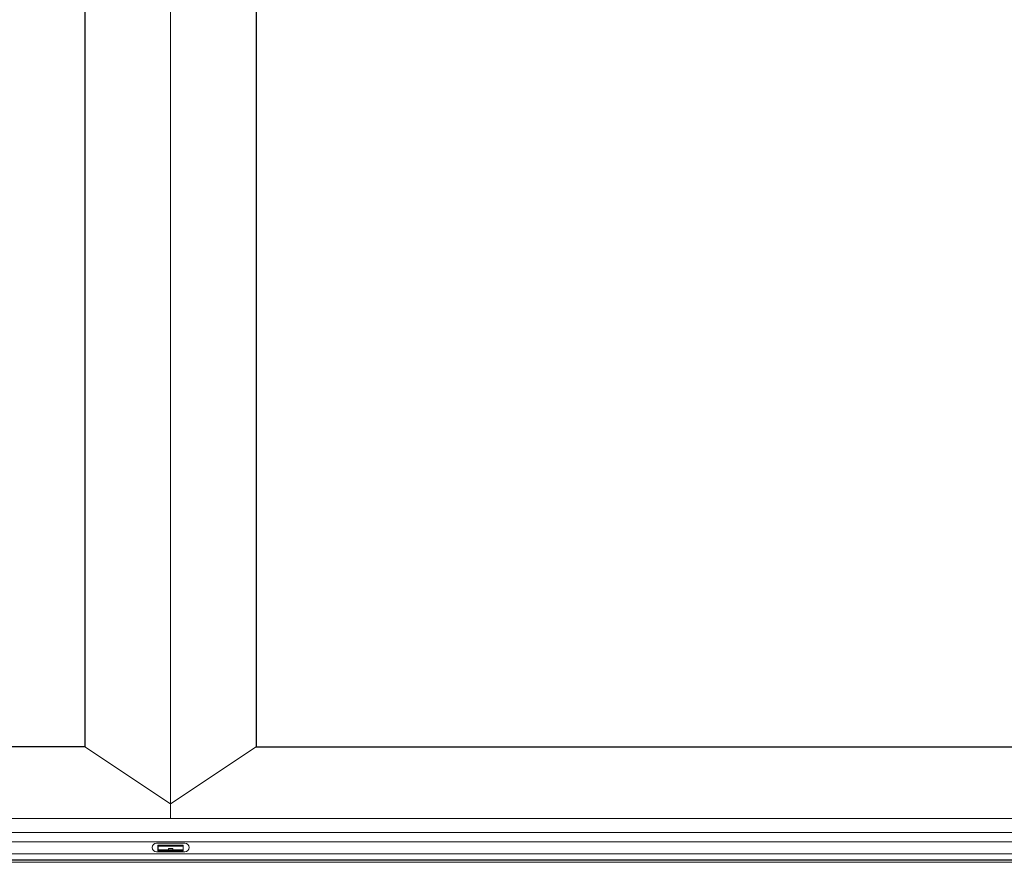
# Model space of a CAD drawing. Units: inches. Extents: x -228 to 672, y -714 to 184.
# Drawn here: x -157 to -122, y -351 to -320 of the extents above; entities that cross this region are included whole.
import ezdxf

# ---------------------------------------------------------------- set-up
doc = ezdxf.new("R2010")
doc.units = ezdxf.units.IN
doc.header["$LTSCALE"] = 0.5
doc.header["$MEASUREMENT"] = 0
doc.layers.add('ELEVATION DETAIL', color=7, linetype='Continuous')

# ---------------------------------------------------------------- blocks, each defined once
blk = doc.blocks.new('MSD_65605_weep - front')
at = {"linetype": 'Continuous', "lineweight": 5}
for p, q in [((-0.506, 0.311), (0.506, 0.311)), ((0.506, 0), (-0.506, 0)), ((-0.453, 0.238), (-0.453, 0.041)), ((0.453, 0.238), (-0.453, 0.238)), ((-0.453, 0.181), (-0.443, 0.181)), ((-0.443, 0.181), (-0.453, 0.181)), ((-0.453, 0.041), (0.453, 0.041)), ((-0.443, 0.07), (-0.443, 0.185)), ((-0.443, 0.07), (-0.443, 0.068)), ((-0.078, 0.07), (-0.443, 0.07)), ((-0.443, 0.068), (0.443, 0.068)), ((-0.433, 0.203), (0.433, 0.203)), ((0.078, 0.123), (-0.078, 0.123)), ((-0.078, 0.074), (-0.078, 0.123)), ((0.079, 0.074), (-0.078, 0.074)), ((-0.078, 0.074), (-0.078, 0.07)), ((0.079, 0.123), (0.079, 0.074)), ((0.079, 0.074), (0.079, 0.07)), ((0.443, 0.07), (0.079, 0.07)), ((0.443, 0.185), (0.443, 0.07)), ((0.443, 0.181), (0.453, 0.181)), ((0.443, 0.181), (0.453, 0.181)), ((0.443, 0.07), (0.443, 0.068)), ((0.453, 0.041), (0.453, 0.238))]:
    blk.add_line(p, q, dxfattribs=at)
for centre, start, end in [((-0.506, 0.155), 90, 270), ((0.506, 0.155), 270, 90)]:
    blk.add_arc(centre, 0.155, start, end, dxfattribs=at)
for points, knots in [([(-0.443, 0.185), (-0.443, 0.186), (-0.442, 0.188), (-0.439, 0.193), (-0.436, 0.198), (-0.434, 0.202), (-0.433, 0.203), (-0.433, 0.203)], [0, 0, 0, 0, 0.217822, 0.476564, 0.84101, 0.992435, 1, 1, 1, 1]), ([(0.433, 0.203), (0.433, 0.203), (0.434, 0.202), (0.436, 0.198), (0.439, 0.193), (0.442, 0.188), (0.443, 0.186), (0.443, 0.185)], [0, 0, 0, 0, 0.007565, 0.15899, 0.523436, 0.782178, 1, 1, 1, 1])]:
    blk.add_open_spline(points, degree=3, knots=knots, dxfattribs=at)

msp = doc.modelspace()

# ---------------------------------------------------------------- linework, layer by layer
for points in [[(-222, -350.5), (-81.0005, -350.5), (-81.0005, -271), (-222, -271)], [(-154.5955, -274.813), (-154.5955, -346.4685), (-184.717, -346.4685), (-184.717, -274.813)], [(-148.4695, -274.813), (-148.4695, -346.4685), (-118.2835, -346.4685), (-118.2835, -274.813)]]:
    msp.add_lwpolyline(points, close=True)
at = {"layer": 'ELEVATION DETAIL', "lineweight": 5}
for p, q in [((-151.5325, -349.0315), (-151.5325, -272.875)), ((-154.5955, -346.4685), (-151.5325, -348.5)), ((-148.4695, -346.4685), (-151.5325, -348.5)), ((-150.9765, -349.0315), (-184.717, -349.0315)), ((-118.2835, -349.0315), (-150.9765, -349.0315)), ((-151.4085, -349.5315), (-221.086, -349.5315)), ((-151.4085, -349.5315), (-151.3385, -349.5315)), ((-81.8445, -349.5315), (-151.3385, -349.5315)), ((-116.6875, -349.53145), (-150.9765, -349.53145)), ((-151.4085, -349.8595), (-221.086, -349.8595)), ((-81.9145, -349.8595), (-151.4085, -349.8595)), ((-151.4085, -350.289), (-221.086, -350.289)), ((-81.9145, -350.289), (-151.4085, -350.289)), ((-150.40042, -350.594), (-222.25, -350.594)), ((-80.7505, -350.594), (-150.40042, -350.594))]:
    msp.add_line(p, q, dxfattribs=at)

# ---------------------------------------------------------------- block references
at = {"layer": 'ELEVATION DETAIL'}
msp.add_blockref('MSD_65605_weep - front', (-151.53049, -350.22061), dxfattribs=at)

doc.saveas('drawing.dxf')
